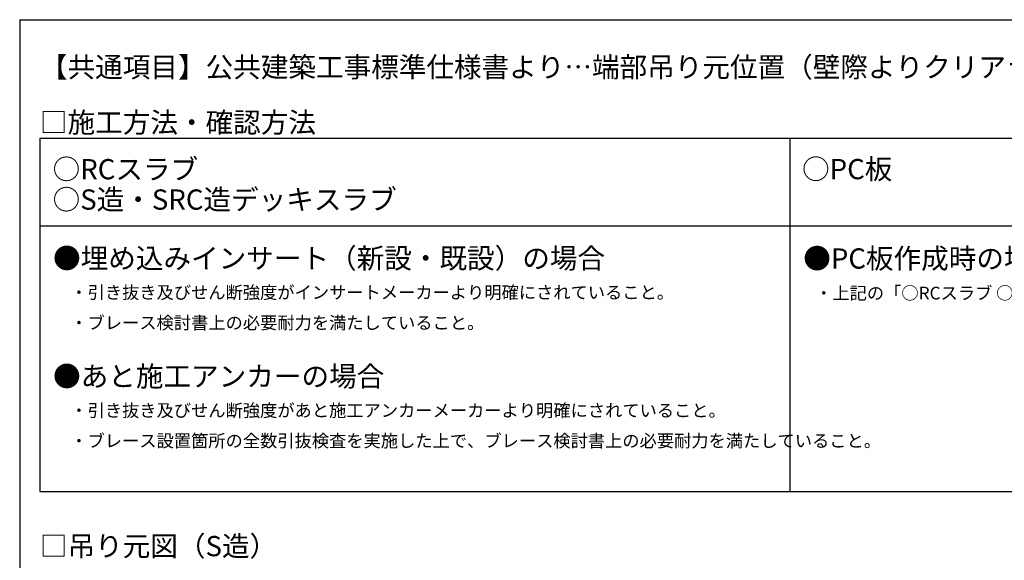
# Model space of a CAD drawing. Extents: x -46 to 439, y -21 to 298.
# Drawn here: x 14 to 209, y 174 to 281 of the extents above; entities that cross this region are included whole.
import ezdxf

# ---------------------------------------------------------------- set-up
doc = ezdxf.new("R2010")
doc.units = 0
doc.header["$MEASUREMENT"] = 0
doc.layers.add('_0-6_文字', color=7, linetype='CONTINUOUS')
doc.layers.add('_F-3_野縁', color=7, linetype='CONTINUOUS')
doc.styles.get("Standard").update_dxf_attribs({"font": 'txt', "bigfont": 'bigfont.shx'})

msp = doc.modelspace()

# ---------------------------------------------------------------- linework, layer by layer
at = {"layer": '_F-3_野縁', "color": 3, "linetype": 'Continuous'}
for p, q in [((14.16, 281.1), (14.16, 6.1)), ((14.16, 281.1), (404.16, 281.1)), ((14.16, 281.1), (404.16, 281.1)), ((18.16, 257.65), (18.16, 187.85)), ((18.16, 257.65), (285.22, 257.65)), ((166.46, 257.65), (166.46, 187.85)), ((18.16, 240.34), (285.22, 240.34)), ((18.16, 187.85), (285.22, 187.85))]:
    msp.add_line(p, q, dxfattribs=at)

# ---------------------------------------------------------------- texts
at = {"layer": '_0-6_文字', "color": 7}
for s, height, p in [('【共通項目】公共建築工事標準仕様書より…端部吊り元位置（壁際よりクリアランス寸法+150mm以内）・吊り元ピッチ（@900mm程度）等の規定を確認すること', 4, (18.17, 269.73)), ('○RCスラブ', 4, (20.67, 249.55)), ('○PC板', 4, (168.85, 249.57)), ('○S造・SRC造デッキスラブ', 4, (20.67, 243.55)), ('●埋め込みインサート（新設・既設）の場合', 4, (20.76, 231.94)), ('●PC板作成時の埋め込みインサートの場合', 4, (169.09, 231.9)), ('\u3000・引き抜き及びせん断強度がインサートメーカーより明確にされていること。', 2.5, (20.76, 225.94)), ('\u3000・上記の「○RCスラブ ○S造・SRC造デッキスラブ」の条件を満たしていること。', 2.5, (168.02, 225.81)), ('\u3000・ブレース検討書上の必要耐力を満たしていること。', 2.5, (20.76, 219.94)), ('●あと施工アンカーの場合', 4, (20.76, 208.61)), ('\u3000・引き抜き及びせん断強度があと施工アンカーメーカーより明確にされていること。', 2.5, (20.76, 202.61)), ('\u3000・ブレース設置箇所の全数引抜検査を実施した上で、ブレース検討書上の必要耐力を満たしていること。', 2.5, (20.76, 196.61))]:
    msp.add_text(s, height=height, dxfattribs=at).set_placement(p)
at = {"layer": '_F-3_野縁', "color": 7}
for s, p in [('□施工方法・確認方法', (18.16, 258.79)), ('□吊り元図（S造）', (18.16, 175.05))]:
    msp.add_text(s, height=4, dxfattribs=at).set_placement(p)

doc.saveas('drawing.dxf')
